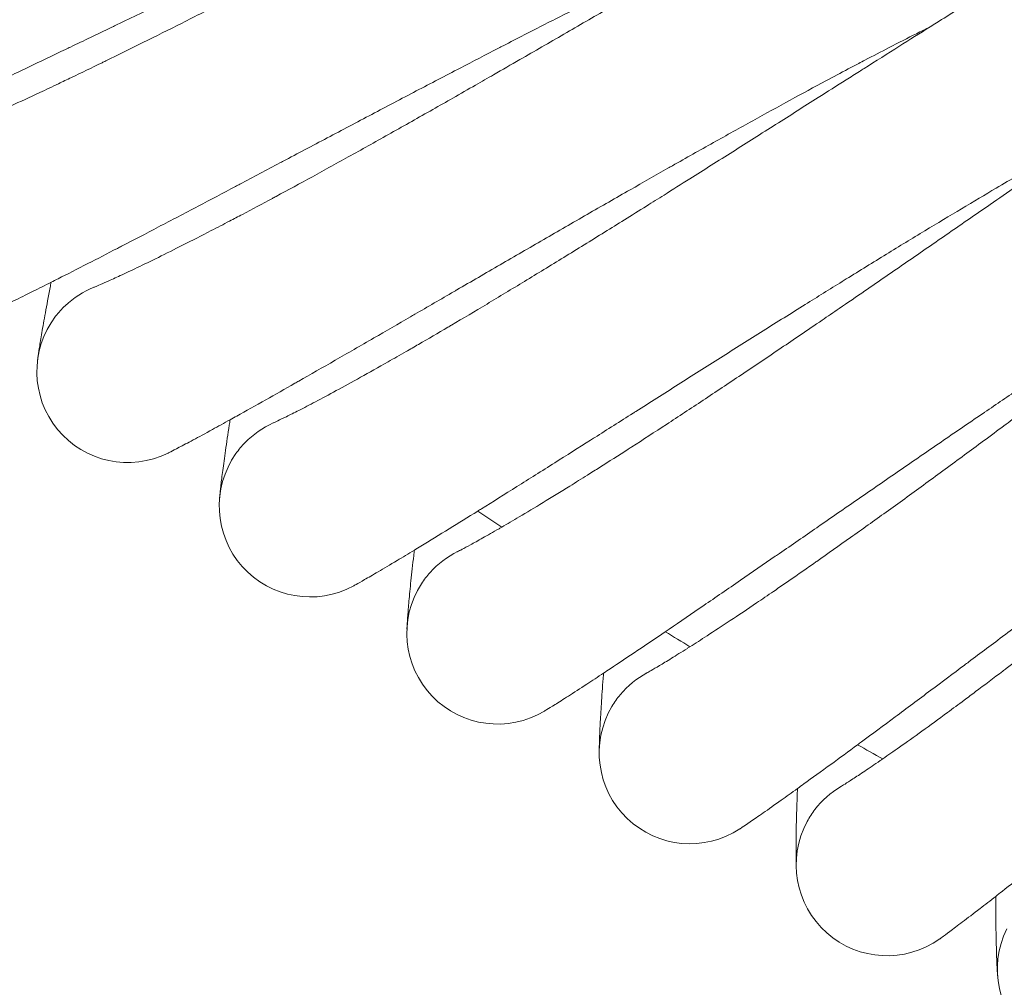
# Model space of a CAD drawing. Units: millimetres. Extents: x 420 to 578302, y -2250 to 596964.
# Drawn here: x 3687 to 3774, y 5329 to 5414 of the extents above; entities that cross this region are included whole.
import ezdxf

# ---------------------------------------------------------------- set-up
doc = ezdxf.new("R2010")
doc.units = ezdxf.units.MM
doc.layers.get('0').update_dxf_attribs({"color": 1, "lineweight": 0})
doc.layers.get('Defpoints').update_dxf_attribs({"lineweight": 0})
doc.layers.add('Контур', color=7, linetype='Continuous', lineweight=15)
doc.layers.add('Подписи', color=7, linetype='Continuous', lineweight=15)
doc.styles.add('GOST-2.304_Type-B_italic', font='GOST Common Italic.ttf')
doc.dimstyles.new('Мой размер', dxfattribs={"dimtxt": 150, "dimasz": 150, "dimexe": 0, "dimexo": 0.625, "dimgap": 50, "dimtad": 1, "dimtxsty": 'GOST-2.304_Type-B_italic', "dimblk": 'OBLIQUE', "dimcen": 2.5, "dimclrt": 256, "dimadec": 0, "dimazin": 0, "dimtfac": 1, "dimtmove": 0, "dimatfit": 3, "dimfxl": 1, "dimlwd": -1, "dimlwe": -1, "dimarcsym": 0})

# ---------------------------------------------------------------- blocks, each defined once
blk = doc.blocks.new('_Oblique')
at = {"color": 0, "linetype": 'ByBlock', "lineweight": -2}
blk.add_line((-0.5, -0.5), (0.5, 0.5), dxfattribs=at)
blk = doc.blocks.new('*D26')
at = {"layer": 'Defpoints', "color": 0, "ltscale": 600, "transparency": 16777216}
for p in [(4008.986, 5787.434), (890.968, 3987.999), (891.125, 3987.728)]:
    blk.add_point(p, dxfattribs=at)
at = {"layer": 'Подписи', "color": 0, "ltscale": 600, "transparency": 16777216}
for p, q in [((4008.83, 5787.705), (890.968, 3987.999)), ((4008.673, 5787.975), (4008.83, 5787.705)), ((890.812, 3988.269), (890.968, 3987.999))]:
    blk.add_line(p, q, dxfattribs=at)
at = {"layer": 'Подписи', "color": 0, "ltscale": 600, "transparency": 16777216, "xscale": 150, "yscale": 150, "zscale": 150}
for p, rotation in [((4008.83, 5787.705), 29.99459743361411), ((890.968, 3987.999), 209.9945974336141)]:
    blk.add_blockref('_Oblique', p, dxfattribs=dict(at, rotation=rotation))
at = {"layer": 'Подписи', "ltscale": 600, "transparency": 16777216, "insert": (2387.409, 4996.111), "char_height": 150, "attachment_point": 5, "rotation": 29.9946, "style": 'GOST-2.304_Type-B_italic'}
blk.add_mtext('3600', dxfattribs=at)

msp = doc.modelspace()

# ---------------------------------------------------------------- linework, layer by layer
at = {"layer": 'Контур'}
for p, q in [((3693.879, 5390.538), (3693.895, 5390.544)), ((3709.651, 5378.585), (3709.666, 5378.592)), ((3725.879, 5367.26), (3725.894, 5367.268)), ((3742.539, 5356.581), (3742.555, 5356.59)), ((3759.606, 5346.564), (3759.622, 5346.574))]:
    msp.add_line(p, q, dxfattribs=at)
for centre, radius, start, end in [((3696.853, 5383.111), 8, 111.69914, 133.49957), ((3696.853, 5383.111), 8, 133.49957, 142.49957), ((3696.853, 5383.111), 8, 142.49957, 296.4564), ((3712.914, 5371.281), 8, 113.93137, 135.74957), ((3712.914, 5371.281), 8, 135.74957, 144.74957), ((3712.914, 5371.281), 8, 144.74957, 298.70641), ((4006.107, 5786.132), 500, 236.1601, 236.45121), ((3729.427, 5360.09), 8, 116.18204, 137.99957), ((3729.427, 5360.09), 8, 137.99957, 146.99957), ((3729.427, 5360.09), 8, 146.99957, 300.95599), ((4006.107, 5786.132), 500, 238.4101, 238.70121), ((3746.366, 5349.556), 8, 118.32267, 140.24957), ((3746.366, 5349.556), 8, 140.24957, 149.24957), ((3746.366, 5349.556), 8, 149.24957, 303.20558), ((4006.107, 5786.132), 500, 240.6601, 240.95121), ((3763.707, 5339.695), 8, 120.70098, 142.49957), ((3763.707, 5339.695), 8, 142.49957, 151.49957), ((3763.707, 5339.695), 8, 151.49957, 305.45518), ((3781.42, 5330.523), 8, 153.74957, 307.7048)]:
    msp.add_arc(centre, radius, start, end, dxfattribs=at)
for points, knots in [([(3738.993, 5433.329), (3738.598, 5433.171), (3738.192, 5433.007), (3736.986, 5432.515), (3736.152, 5432.17), (3734.558, 5431.502), (3733.794, 5431.177), (3732.87, 5430.785), (3732.685, 5430.705), (3732.179, 5430.487), (3731.854, 5430.348), (3730.849, 5429.912), (3730.18, 5429.621), (3728.441, 5428.858), (3727.358, 5428.378), (3725.129, 5427.382), (3723.983, 5426.865), (3721.634, 5425.797), (3720.431, 5425.246), (3717.973, 5424.112), (3716.718, 5423.53), (3715.309, 5422.872), (3715.162, 5422.804), (3713.874, 5422.2), (3712.739, 5421.669), (3711.581, 5421.123), (3711.57, 5421.118), (3710.254, 5420.494), (3708.951, 5419.88), (3706.309, 5418.625), (3704.977, 5417.99), (3702.311, 5416.717), (3700.977, 5416.078), (3698.318, 5414.803), (3696.992, 5414.167), (3695.587, 5413.493), (3695.483, 5413.443), (3694.191, 5412.823), (3692.981, 5412.242), (3691.671, 5411.615), (3691.528, 5411.546), (3690.278, 5410.948), (3689.146, 5410.405), (3686.837, 5409.303), (3685.648, 5408.737), (3683.348, 5407.646), (3682.238, 5407.121), (3681.047, 5406.562), (3680.911, 5406.498), (3679.901, 5406.026), (3678.982, 5405.595), (3677.197, 5404.766), (3676.307, 5404.356), (3675.268, 5403.881), (3675.045, 5403.779), (3674.3, 5403.441), (3673.743, 5403.188), (3672.583, 5402.668), (3671.991, 5402.406), (3670.97, 5401.958), (3670.541, 5401.772), (3669.853, 5401.478), (3669.593, 5401.369), (3669.284, 5401.241), (3669.203, 5401.208), (3669.176, 5401.198)], [6.04457, 6.04457, 6.04457, 6.04457, 6.62581, 6.62581, 7.711136, 7.711136, 8.599542, 8.599542, 8.806398, 8.806398, 9.176195, 9.176195, 9.910015, 9.910015, 11.024297, 11.024297, 12.151297, 12.151297, 13.290525, 13.290525, 14.443371, 14.443371, 14.577725, 14.577725, 15.610782, 15.610782, 15.62102, 15.62102, 16.792345, 16.792345, 17.987879, 17.987879, 19.198508, 19.198508, 20.422079, 20.422079, 20.518719, 20.518719, 21.659025, 21.659025, 21.797268, 21.797268, 22.90844, 22.90844, 24.168028, 24.168028, 25.438907, 25.438907, 25.596886, 25.596886, 26.718652, 26.718652, 27.998518, 27.998518, 28.338209, 28.338209, 29.268789, 29.268789, 30.527248, 30.527248, 31.775801, 31.775801, 33.014335, 33.014335, 34, 34, 34, 34]), ([(3767.255, 5430.99), (3767.255, 5430.99), (3767.255, 5430.99), (3767.255, 5430.99), (3767.255, 5430.99), (3767.254, 5430.99), (3767.254, 5430.99), (3767.254, 5430.99), (3767.253, 5430.989), (3767.252, 5430.989), (3767.251, 5430.989), (3767.249, 5430.987), (3767.247, 5430.986), (3767.241, 5430.983), (3767.236, 5430.981), (3767.22, 5430.973), (3767.207, 5430.966), (3767.174, 5430.95), (3767.154, 5430.94), (3767.116, 5430.92), (3767.099, 5430.912), (3767.063, 5430.893), (3767.043, 5430.883), (3766.981, 5430.852), (3766.935, 5430.828), (3766.782, 5430.75), (3766.662, 5430.688), (3766.247, 5430.472), (3765.898, 5430.289), (3765.105, 5429.867), (3764.632, 5429.611), (3764.116, 5429.333), (3764.021, 5429.281), (3763.789, 5429.155), (3763.649, 5429.08), (3762.986, 5428.716), (3762.497, 5428.448), (3761.205, 5427.734), (3760.401, 5427.286), (3758.729, 5426.348), (3757.823, 5425.834), (3756.894, 5425.309), (3756.82, 5425.267), (3756.331, 5424.99), (3755.906, 5424.748), (3754.865, 5424.154), (3754.255, 5423.806), (3753.435, 5423.336), (3753.248, 5423.229), (3752.123, 5422.582), (3751.211, 5422.058), (3749.229, 5420.915), (3748.156, 5420.293), (3746.964, 5419.604), (3746.818, 5419.519), (3746.278, 5419.206), (3745.88, 5418.976), (3744.64, 5418.257), (3743.805, 5417.773), (3741.701, 5416.551), (3740.423, 5415.809), (3737.852, 5414.317), (3736.56, 5413.568), (3733.973, 5412.071), (3732.678, 5411.323), (3730.608, 5410.13), (3729.837, 5409.687), (3728.54, 5408.942), (3728.013, 5408.64), (3727.487, 5408.338)], [0, 0, 0, 0, 0.003037, 0.003037, 0.007144, 0.007144, 0.015181, 0.015181, 0.031253, 0.031253, 0.06322, 0.06322, 0.126975, 0.126975, 0.254485, 0.254485, 0.509505, 0.509505, 0.782327, 0.782327, 0.967522, 0.967522, 1.151627, 1.151627, 1.515479, 1.515479, 2.225753, 2.225753, 3.623061, 3.623061, 4.867174, 4.867174, 5.088098, 5.088098, 5.445074, 5.445074, 6.562472, 6.562472, 8.050152, 8.050152, 9.442109, 9.442109, 9.550072, 9.550072, 10.185901, 10.185901, 11.056897, 11.056897, 11.320376, 11.320376, 12.5536, 12.5536, 13.86368, 13.86368, 14.037825, 14.037825, 14.519345, 14.519345, 15.509503, 15.509503, 16.967267, 16.967267, 18.408868, 18.408868, 19.8356, 19.8356, 20.680083, 20.680083, 21.259315, 21.259315, 21.259315, 21.259315]), ([(3753.05, 5423.115), (3752.658, 5422.939), (3752.255, 5422.758), (3751.065, 5422.217), (3750.245, 5421.839), (3748.681, 5421.111), (3747.936, 5420.757), (3747.027, 5420.329), (3746.841, 5420.24), (3746.344, 5420.003), (3746.029, 5419.853), (3745.042, 5419.377), (3744.38, 5419.059), (3742.667, 5418.225), (3741.603, 5417.703), (3739.415, 5416.619), (3738.289, 5416.058), (3735.984, 5414.898), (3734.803, 5414.3), (3732.391, 5413.071), (3731.16, 5412.439), (3729.783, 5411.729), (3729.645, 5411.659), (3728.382, 5411.004), (3727.262, 5410.426), (3726.127, 5409.835), (3726.122, 5409.832), (3724.831, 5409.158), (3723.547, 5408.49), (3720.95, 5407.129), (3719.644, 5406.442), (3717.03, 5405.065), (3715.722, 5404.374), (3713.115, 5402.996), (3711.816, 5402.308), (3710.444, 5401.583), (3710.348, 5401.532), (3709.081, 5400.862), (3707.889, 5400.231), (3706.606, 5399.552), (3706.47, 5399.481), (3705.245, 5398.835), (3704.13, 5398.245), (3701.861, 5397.05), (3700.695, 5396.438), (3698.44, 5395.258), (3697.352, 5394.691), (3696.19, 5394.088), (3696.061, 5394.021), (3695.071, 5393.51), (3694.165, 5393.04), (3692.41, 5392.14), (3691.538, 5391.696), (3690.522, 5391.183), (3690.308, 5391.075), (3689.578, 5390.708), (3689.027, 5390.432), (3687.887, 5389.866), (3687.306, 5389.58), (3686.305, 5389.094), (3685.884, 5388.892), (3685.21, 5388.572), (3684.955, 5388.453), (3684.653, 5388.314), (3684.575, 5388.278), (3684.549, 5388.267)], [6.045567, 6.045567, 6.045567, 6.045567, 6.6319, 6.6319, 7.717224, 7.717224, 8.600448, 8.600448, 8.812466, 8.812466, 9.17708, 9.17708, 9.9161, 9.9161, 11.030392, 11.030392, 12.157415, 12.157415, 13.296669, 13.296669, 14.449536, 14.449536, 14.578421, 14.578421, 15.616974, 15.616974, 15.62168, 15.62168, 16.798569, 16.798569, 17.994116, 17.994116, 19.204769, 19.204769, 20.42837, 20.42837, 20.519214, 20.519214, 21.665324, 21.665324, 21.797714, 21.797714, 22.914755, 22.914755, 24.174341, 24.174341, 25.445219, 25.445219, 25.597215, 25.597215, 26.724973, 26.724973, 28.004747, 28.004747, 28.338433, 28.338433, 29.274923, 29.274923, 30.533286, 30.533286, 31.78174, 31.78174, 33.020187, 33.020187, 34, 34, 34, 34]), ([(3781.382, 5421.887), (3781.382, 5421.887), (3781.382, 5421.887), (3781.382, 5421.887), (3781.382, 5421.887), (3781.381, 5421.887), (3781.381, 5421.886), (3781.381, 5421.886), (3781.38, 5421.886), (3781.38, 5421.886), (3781.379, 5421.885), (3781.377, 5421.884), (3781.376, 5421.883), (3781.371, 5421.881), (3781.368, 5421.879), (3781.356, 5421.873), (3781.347, 5421.867), (3781.316, 5421.85), (3781.291, 5421.837), (3781.246, 5421.812), (3781.229, 5421.802), (3781.194, 5421.782), (3781.174, 5421.772), (3781.114, 5421.738), (3781.068, 5421.712), (3780.919, 5421.628), (3780.801, 5421.561), (3780.395, 5421.329), (3780.053, 5421.132), (3779.278, 5420.679), (3778.815, 5420.405), (3778.31, 5420.108), (3778.217, 5420.052), (3777.99, 5419.917), (3777.854, 5419.836), (3777.206, 5419.447), (3776.727, 5419.16), (3775.464, 5418.395), (3774.678, 5417.916), (3773.044, 5416.913), (3772.16, 5416.364), (3771.251, 5415.803), (3771.179, 5415.758), (3770.701, 5415.462), (3770.287, 5415.204), (3769.27, 5414.569), (3768.673, 5414.197), (3767.872, 5413.695), (3767.69, 5413.581), (3766.591, 5412.89), (3765.7, 5412.331), (3763.765, 5411.111), (3762.717, 5410.448), (3761.554, 5409.713), (3761.411, 5409.622), (3760.883, 5409.288), (3760.495, 5409.043), (3759.284, 5408.275), (3758.469, 5407.758), (3756.413, 5406.455), (3755.165, 5405.663), (3752.655, 5404.072), (3751.394, 5403.273), (3748.867, 5401.675), (3747.602, 5400.876), (3745.582, 5399.604), (3744.829, 5399.13), (3743.562, 5398.335), (3743.048, 5398.013), (3742.534, 5397.691)], [0, 0, 0, 0, 0.003026, 0.003026, 0.006428, 0.006428, 0.013156, 0.013156, 0.026612, 0.026612, 0.053449, 0.053449, 0.107048, 0.107048, 0.214245, 0.214245, 0.42864, 0.42864, 0.801872, 0.801872, 0.991719, 0.991719, 1.180448, 1.180448, 1.553441, 1.553441, 2.281558, 2.281558, 3.713967, 3.713967, 4.98877, 4.98877, 5.215607, 5.215607, 5.581107, 5.581107, 6.726817, 6.726817, 8.251665, 8.251665, 9.677998, 9.677998, 9.789061, 9.789061, 10.440372, 10.440372, 11.333528, 11.333528, 11.603188, 11.603188, 12.86762, 12.86762, 14.210031, 14.210031, 14.388922, 14.388922, 14.882077, 14.882077, 15.897362, 15.897362, 17.391541, 17.391541, 18.869153, 18.869153, 20.331524, 20.331524, 21.196728, 21.196728, 21.790433, 21.790433, 21.790433, 21.790433]), ([(3712.87, 5419.568), (3712.187, 5419.213), (3711.506, 5418.858), (3710.22, 5418.191), (3709.615, 5417.877), (3707.748, 5416.913), (3706.492, 5416.267), (3704.03, 5415.008), (3702.824, 5414.395), (3700.468, 5413.207), (3699.318, 5412.631), (3697.078, 5411.518), (3695.989, 5410.982), (3694.819, 5410.411), (3694.703, 5410.354), (3693.692, 5409.865), (3692.77, 5409.417), (3691.513, 5408.815), (3691.129, 5408.632), (3690.199, 5408.191), (3689.645, 5407.93), (3688.225, 5407.265), (3687.382, 5406.876), (3685.797, 5406.152), (3685.053, 5405.818), (3683.776, 5405.251), (3683.26, 5405.028), (3682.63, 5404.752), (3682.553, 5404.719), (3681.909, 5404.442), (3681.399, 5404.227), (3680.509, 5403.857), (3680.126, 5403.701), (3679.485, 5403.444), (3679.227, 5403.343), (3678.84, 5403.194), (3678.708, 5403.145), (3678.611, 5403.109), (3678.599, 5403.105), (3678.582, 5403.098), (3678.584, 5403.099), (3678.588, 5403.101)], [0, 0, 0, 0, 0.753921, 0.753921, 1.427693, 1.427693, 2.838039, 2.838039, 4.230439, 4.230439, 5.606158, 5.606158, 6.966673, 6.966673, 7.113304, 7.113304, 8.311295, 8.311295, 8.844088, 8.844088, 9.642815, 9.642815, 10.963501, 10.963501, 12.271929, 12.271929, 13.378038, 13.378038, 13.560858, 13.560858, 14.818407, 14.818407, 16.048253, 16.048253, 17.253482, 17.253482, 18.432886, 18.432886, 18.941339, 18.941339, 19.198264, 19.198264, 19.198264, 19.198264]), ([(3767.497, 5413.46), (3767.108, 5413.267), (3766.71, 5413.068), (3765.537, 5412.478), (3764.732, 5412.069), (3763.202, 5411.281), (3762.475, 5410.901), (3761.584, 5410.437), (3761.397, 5410.339), (3760.909, 5410.082), (3760.605, 5409.922), (3759.636, 5409.408), (3758.983, 5409.061), (3757.299, 5408.158), (3756.256, 5407.594), (3754.111, 5406.425), (3753.008, 5405.819), (3750.749, 5404.57), (3749.593, 5403.926), (3747.23, 5402.602), (3746.025, 5401.923), (3744.682, 5401.163), (3744.554, 5401.09), (3743.318, 5400.387), (3742.211, 5399.756), (3741.105, 5399.127), (3741.103, 5399.126), (3739.843, 5398.406), (3738.577, 5397.68), (3736.03, 5396.215), (3734.753, 5395.477), (3732.195, 5393.998), (3730.915, 5393.257), (3728.364, 5391.777), (3727.093, 5391.039), (3725.757, 5390.264), (3725.67, 5390.213), (3724.43, 5389.494), (3723.257, 5388.813), (3722.001, 5388.085), (3721.875, 5388.012), (3720.677, 5387.318), (3719.579, 5386.682), (3717.353, 5385.396), (3716.213, 5384.739), (3714.007, 5383.471), (3712.942, 5382.862), (3711.81, 5382.217), (3711.69, 5382.148), (3710.721, 5381.599), (3709.828, 5381.091), (3708.107, 5380.121), (3707.253, 5379.643), (3706.264, 5379.093), (3706.058, 5378.979), (3705.343, 5378.585), (3704.799, 5378.285), (3703.681, 5377.673), (3703.112, 5377.366), (3702.133, 5376.841), (3701.721, 5376.623), (3701.061, 5376.278), (3700.812, 5376.15), (3700.518, 5376), (3700.442, 5375.962), (3700.417, 5375.949)], [6.046621, 6.046621, 6.046621, 6.046621, 6.638341, 6.638341, 7.723664, 7.723664, 8.601406, 8.601406, 8.818885, 8.818885, 9.178016, 9.178016, 9.922537, 9.922537, 11.036839, 11.036839, 12.163886, 12.163886, 13.303169, 13.303169, 14.456058, 14.456058, 14.579157, 14.579157, 15.622377, 15.622377, 15.623524, 15.623524, 16.805153, 16.805153, 18.000714, 18.000714, 19.211391, 19.211391, 20.435024, 20.435024, 20.519738, 20.519738, 21.671987, 21.671987, 21.798186, 21.798186, 22.921434, 22.921434, 24.181019, 24.181019, 25.451896, 25.451896, 25.597562, 25.597562, 26.731658, 26.731658, 28.011335, 28.011335, 28.33867, 28.33867, 29.281411, 29.281411, 30.539673, 30.539673, 31.788022, 31.788022, 33.026376, 33.026376, 34, 34, 34, 34]), ([(3795.856, 5413.345), (3795.854, 5413.345), (3795.855, 5413.345), (3795.855, 5413.345), (3795.855, 5413.345), (3795.855, 5413.345), (3795.855, 5413.345), (3795.855, 5413.345), (3795.855, 5413.345), (3795.854, 5413.345), (3795.854, 5413.344), (3795.854, 5413.344), (3795.853, 5413.344), (3795.852, 5413.343), (3795.851, 5413.343), (3795.849, 5413.341), (3795.847, 5413.34), (3795.84, 5413.336), (3795.836, 5413.333), (3795.818, 5413.323), (3795.804, 5413.314), (3795.782, 5413.3), (3795.776, 5413.297), (3795.762, 5413.289), (3795.754, 5413.284), (3795.743, 5413.277), (3795.741, 5413.276), (3795.736, 5413.273), (3795.734, 5413.272), (3795.73, 5413.269), (3795.728, 5413.268), (3795.721, 5413.264), (3795.717, 5413.261), (3795.705, 5413.254), (3795.696, 5413.249), (3795.67, 5413.232), (3795.651, 5413.221), (3795.593, 5413.185), (3795.55, 5413.159), (3795.407, 5413.071), (3795.294, 5413), (3794.904, 5412.757), (3794.575, 5412.55), (3793.819, 5412.068), (3793.355, 5411.768), (3792.866, 5411.453), (3792.787, 5411.402), (3792.566, 5411.258), (3792.422, 5411.165), (3791.792, 5410.752), (3791.336, 5410.454), (3790.123, 5409.653), (3789.359, 5409.145), (3787.754, 5408.071), (3786.872, 5407.475), (3785.989, 5406.88), (3785.938, 5406.845), (3785.473, 5406.531), (3785.05, 5406.244), (3784.06, 5405.572), (3783.498, 5405.189), (3782.719, 5404.657), (3782.521, 5404.522), (3781.451, 5403.79), (3780.603, 5403.21), (3778.72, 5401.916), (3777.676, 5401.197), (3776.542, 5400.417), (3776.426, 5400.337), (3775.912, 5399.983), (3775.512, 5399.706), (3774.333, 5398.893), (3773.561, 5398.36), (3771.583, 5396.994), (3770.367, 5396.154), (3767.922, 5394.465), (3766.693, 5393.618), (3764.232, 5391.922), (3762.999, 5391.074), (3761.006, 5389.706), (3760.248, 5389.188), (3758.99, 5388.327), (3758.488, 5387.984), (3757.987, 5387.643)], [0, 0, 0, 0, 0.003039, 0.003039, 0.00338, 0.00338, 0.006077, 0.006077, 0.010366, 0.010366, 0.018943, 0.018943, 0.036097, 0.036097, 0.070405, 0.070405, 0.139021, 0.139021, 0.276254, 0.276254, 0.550719, 0.550719, 0.638334, 0.638334, 0.7498, 0.7498, 0.777666, 0.777666, 0.805532, 0.805532, 0.830504, 0.830504, 0.878274, 0.878274, 0.972731, 0.972731, 1.1573, 1.1573, 1.509068, 1.509068, 2.212603, 2.212603, 3.596513, 3.596513, 4.869555, 4.869555, 5.062049, 5.062049, 5.447741, 5.447741, 6.536933, 6.536933, 8.025097, 8.025097, 9.446735, 9.446735, 9.525519, 9.525519, 10.190891, 10.190891, 11.033279, 11.033279, 11.325933, 11.325933, 12.530925, 12.530925, 13.870458, 13.870458, 14.01611, 14.01611, 14.526457, 14.526457, 15.488759, 15.488759, 16.947513, 16.947513, 18.390113, 18.390113, 19.817854, 19.817854, 20.690152, 20.690152, 21.269604, 21.269604, 21.269604, 21.269604]), ([(3727.487, 5408.338), (3726.819, 5407.956), (3726.152, 5407.575), (3724.894, 5406.858), (3724.301, 5406.521), (3722.474, 5405.484), (3721.244, 5404.789), (3718.833, 5403.435), (3717.652, 5402.775), (3715.344, 5401.495), (3714.218, 5400.874), (3712.023, 5399.675), (3710.956, 5399.096), (3709.81, 5398.48), (3709.696, 5398.418), (3708.705, 5397.89), (3707.801, 5397.406), (3706.569, 5396.755), (3706.192, 5396.557), (3705.28, 5396.08), (3704.737, 5395.797), (3703.344, 5395.077), (3702.517, 5394.655), (3700.961, 5393.87), (3700.232, 5393.506), (3698.883, 5392.843), (3698.262, 5392.543), (3697.144, 5392.009), (3696.643, 5391.773), (3695.768, 5391.369), (3695.392, 5391.198), (3694.761, 5390.916), (3694.507, 5390.805), (3694.126, 5390.641), (3693.997, 5390.587), (3693.901, 5390.547), (3693.889, 5390.542), (3693.872, 5390.535), (3693.875, 5390.536), (3693.879, 5390.538)], [0, 0, 0, 0, 0.735064, 0.735064, 1.392152, 1.392152, 2.76741, 2.76741, 4.125173, 4.125173, 5.466649, 5.466649, 6.793298, 6.793298, 6.936237, 6.936237, 8.10448, 8.10448, 8.623957, 8.623957, 9.40284, 9.40284, 10.690755, 10.690755, 11.96662, 11.96662, 13.223409, 13.223409, 14.449715, 14.449715, 15.648895, 15.648895, 16.824272, 16.824272, 17.974308, 17.974308, 18.46993, 18.46993, 18.740685, 18.740685, 18.740685, 18.740685]), ([(3810.653, 5405.378), (3810.653, 5405.378), (3810.653, 5405.378), (3810.653, 5405.378), (3810.653, 5405.378), (3810.652, 5405.378), (3810.652, 5405.378), (3810.652, 5405.377), (3810.652, 5405.377), (3810.651, 5405.377), (3810.65, 5405.376), (3810.648, 5405.375), (3810.647, 5405.374), (3810.643, 5405.371), (3810.64, 5405.369), (3810.629, 5405.362), (3810.62, 5405.356), (3810.591, 5405.337), (3810.567, 5405.321), (3810.509, 5405.283), (3810.475, 5405.26), (3810.398, 5405.209), (3810.355, 5405.18), (3810.213, 5405.084), (3810.101, 5405.009), (3809.717, 5404.747), (3809.393, 5404.525), (3808.655, 5404.013), (3808.212, 5403.701), (3807.733, 5403.365), (3807.648, 5403.305), (3807.432, 5403.152), (3807.3, 5403.059), (3806.685, 5402.62), (3806.233, 5402.299), (3805.039, 5401.441), (3804.294, 5400.902), (3802.74, 5399.772), (3801.897, 5399.152), (3801.036, 5398.522), (3800.972, 5398.475), (3800.519, 5398.142), (3800.121, 5397.849), (3799.158, 5397.137), (3798.598, 5396.722), (3797.839, 5396.16), (3797.66, 5396.028), (3796.62, 5395.253), (3795.781, 5394.63), (3793.948, 5393.262), (3792.949, 5392.514), (3791.847, 5391.69), (3791.718, 5391.593), (3791.218, 5391.219), (3790.845, 5390.939), (3789.698, 5390.079), (3788.931, 5389.504), (3786.991, 5388.049), (3785.809, 5387.161), (3783.431, 5385.378), (3782.237, 5384.483), (3779.844, 5382.692), (3778.645, 5381.796), (3776.724, 5380.364), (3776.004, 5379.828), (3774.798, 5378.932), (3774.31, 5378.57), (3773.823, 5378.209)], [0, 0, 0, 0, 0.003019, 0.003019, 0.006448, 0.006448, 0.013238, 0.013238, 0.026749, 0.026749, 0.053702, 0.053702, 0.107541, 0.107541, 0.215218, 0.215218, 0.430572, 0.430572, 0.822235, 0.822235, 1.20928, 1.20928, 1.590644, 1.590644, 2.335192, 2.335192, 3.800052, 3.800052, 5.115449, 5.115449, 5.339785, 5.339785, 5.72284, 5.72284, 6.889337, 6.889337, 8.452953, 8.452953, 9.923816, 9.923816, 10.0293, 10.0293, 10.705559, 10.705559, 11.613035, 11.613035, 11.897941, 11.897941, 13.186153, 13.186153, 14.570961, 14.570961, 14.746109, 14.746109, 15.260103, 15.260103, 16.292976, 16.292976, 17.825143, 17.825143, 19.34044, 19.34044, 20.840042, 20.840042, 21.735054, 21.735054, 22.343704, 22.343704, 22.343704, 22.343704]), ([(3782.312, 5404.379), (3781.931, 5404.171), (3781.541, 5403.957), (3780.391, 5403.321), (3779.603, 5402.881), (3778.105, 5402.034), (3777.394, 5401.626), (3776.522, 5401.127), (3776.339, 5401.021), (3775.861, 5400.745), (3775.564, 5400.574), (3774.616, 5400.022), (3773.977, 5399.65), (3772.329, 5398.681), (3771.31, 5398.077), (3769.212, 5396.824), (3768.134, 5396.176), (3765.926, 5394.838), (3764.795, 5394.149), (3762.486, 5392.734), (3761.309, 5392.008), (3759.997, 5391.196), (3759.872, 5391.118), (3758.665, 5390.367), (3757.583, 5389.694), (3756.502, 5389.021), (3756.501, 5389.02), (3755.27, 5388.251), (3754.033, 5387.476), (3751.546, 5385.912), (3750.298, 5385.125), (3747.8, 5383.546), (3746.551, 5382.755), (3744.06, 5381.177), (3742.818, 5380.39), (3741.515, 5379.563), (3741.429, 5379.509), (3740.219, 5378.741), (3739.073, 5378.015), (3737.847, 5377.238), (3737.724, 5377.16), (3736.554, 5376.42), (3735.482, 5375.74), (3733.308, 5374.368), (3732.195, 5373.667), (3730.04, 5372.314), (3729, 5371.663), (3727.895, 5370.974), (3727.777, 5370.901), (3726.83, 5370.314), (3725.958, 5369.772), (3724.276, 5368.735), (3723.442, 5368.224), (3722.475, 5367.635), (3722.274, 5367.513), (3721.575, 5367.091), (3721.043, 5366.77), (3719.95, 5366.115), (3719.393, 5365.785), (3718.435, 5365.222), (3718.032, 5364.988), (3717.387, 5364.618), (3717.143, 5364.48), (3716.856, 5364.319), (3716.781, 5364.277), (3716.756, 5364.264)], [6.046657, 6.046657, 6.046657, 6.046657, 6.638556, 6.638556, 7.72388, 7.72388, 8.601439, 8.601439, 8.8191, 8.8191, 9.178047, 9.178047, 9.922752, 9.922752, 11.037054, 11.037054, 12.164103, 12.164103, 13.303387, 13.303387, 14.456277, 14.456277, 14.579182, 14.579182, 15.6224, 15.6224, 15.623743, 15.623743, 16.805373, 16.805373, 18.000935, 18.000935, 19.211613, 19.211613, 20.435247, 20.435247, 20.519755, 20.519755, 21.67221, 21.67221, 21.798202, 21.798202, 22.921658, 22.921658, 24.181242, 24.181242, 25.45212, 25.45212, 25.597574, 25.597574, 26.731882, 26.731882, 28.011555, 28.011555, 28.338678, 28.338678, 29.281628, 29.281628, 30.539887, 30.539887, 31.788232, 31.788232, 33.026583, 33.026583, 34, 34, 34, 34]), ([(3742.534, 5397.691), (3741.881, 5397.283), (3741.23, 5396.876), (3740.001, 5396.11), (3739.422, 5395.75), (3737.637, 5394.642), (3736.435, 5393.899), (3734.079, 5392.451), (3732.924, 5391.746), (3730.669, 5390.377), (3729.568, 5389.712), (3727.422, 5388.427), (3726.378, 5387.807), (3725.257, 5387.146), (3725.146, 5387.08), (3724.177, 5386.513), (3723.293, 5385.994), (3722.087, 5385.296), (3721.718, 5385.083), (3720.825, 5384.571), (3720.294, 5384.266), (3718.93, 5383.492), (3718.12, 5383.038), (3716.597, 5382.192), (3715.882, 5381.8), (3714.56, 5381.085), (3713.952, 5380.76), (3712.855, 5380.183), (3712.364, 5379.928), (3711.506, 5379.489), (3711.136, 5379.303), (3710.517, 5378.997), (3710.267, 5378.876), (3709.893, 5378.697), (3709.766, 5378.638), (3709.672, 5378.595), (3709.66, 5378.589), (3709.644, 5378.582), (3709.647, 5378.583), (3709.651, 5378.585)], [0, 0, 0, 0, 0.753425, 0.753425, 1.426931, 1.426931, 2.836547, 2.836547, 4.228231, 4.228231, 5.60322, 5.60322, 6.963012, 6.963012, 7.10952, 7.10952, 8.306952, 8.306952, 8.839405, 8.839405, 9.637747, 9.637747, 10.957841, 10.957841, 12.26558, 12.26558, 13.553765, 13.553765, 14.810709, 14.810709, 16.039845, 16.039845, 17.244592, 17.244592, 18.423358, 18.423358, 18.931355, 18.931355, 19.209567, 19.209567, 19.209567, 19.209567]), ([(3797.472, 5395.887), (3797.103, 5395.667), (3796.725, 5395.439), (3795.606, 5394.762), (3794.836, 5394.291), (3793.369, 5393.384), (3792.67, 5392.945), (3791.819, 5392.413), (3791.644, 5392.303), (3791.178, 5392.009), (3790.883, 5391.823), (3789.958, 5391.234), (3789.339, 5390.84), (3787.735, 5389.811), (3786.74, 5389.168), (3784.694, 5387.834), (3783.642, 5387.144), (3781.489, 5385.721), (3780.387, 5384.989), (3778.136, 5383.484), (3776.988, 5382.713), (3775.704, 5381.846), (3775.575, 5381.759), (3774.398, 5380.961), (3773.354, 5380.255), (3772.296, 5379.535), (3772.291, 5379.532), (3771.089, 5378.71), (3769.892, 5377.896), (3767.473, 5376.239), (3766.257, 5375.403), (3763.823, 5373.728), (3762.605, 5372.889), (3760.178, 5371.214), (3758.969, 5370.378), (3757.692, 5369.497), (3757.603, 5369.435), (3756.424, 5368.621), (3755.314, 5367.854), (3754.119, 5367.029), (3753.993, 5366.942), (3752.853, 5366.157), (3751.814, 5365.44), (3749.701, 5363.987), (3748.615, 5363.242), (3746.515, 5361.805), (3745.501, 5361.113), (3744.418, 5360.378), (3744.298, 5360.297), (3743.375, 5359.673), (3742.53, 5359.1), (3740.893, 5358), (3740.079, 5357.456), (3739.131, 5356.827), (3738.931, 5356.695), (3738.249, 5356.245), (3737.734, 5355.906), (3736.668, 5355.21), (3736.125, 5354.858), (3735.188, 5354.257), (3734.794, 5354.007), (3734.162, 5353.61), (3733.923, 5353.462), (3733.64, 5353.288), (3733.566, 5353.244), (3733.542, 5353.229)], [6.045606, 6.045606, 6.045606, 6.045606, 6.632138, 6.632138, 7.717463, 7.717463, 8.600483, 8.600483, 8.812704, 8.812704, 9.177115, 9.177115, 9.916338, 9.916338, 11.03063, 11.03063, 12.157654, 12.157654, 13.29691, 13.29691, 14.449778, 14.449778, 14.578448, 14.578448, 15.617216, 15.617216, 15.621706, 15.621706, 16.798813, 16.798813, 17.99436, 17.99436, 19.205013, 19.205013, 20.428616, 20.428616, 20.519233, 20.519233, 21.66557, 21.66557, 21.797732, 21.797732, 22.915002, 22.915002, 24.174588, 24.174588, 25.445466, 25.445466, 25.597228, 25.597228, 26.72522, 26.72522, 28.00499, 28.00499, 28.338442, 28.338442, 29.275163, 29.275163, 30.533522, 30.533522, 31.781972, 31.781972, 33.020416, 33.020416, 34, 34, 34, 34]), ([(3688.913, 5384.095), (3688.914, 5384.098), (3688.914, 5384.096), (3688.914, 5384.096), (3688.914, 5384.096), (3688.914, 5384.096), (3688.914, 5384.097), (3688.914, 5384.097), (3688.914, 5384.097), (3688.914, 5384.099), (3688.914, 5384.099), (3688.914, 5384.102), (3688.914, 5384.104), (3688.915, 5384.109), (3688.916, 5384.113), (3688.917, 5384.126), (3688.919, 5384.136), (3688.923, 5384.171), (3688.927, 5384.2), (3688.937, 5384.276), (3688.944, 5384.325), (3688.953, 5384.397), (3688.955, 5384.411), (3688.959, 5384.439), (3688.961, 5384.453), (3688.967, 5384.497), (3688.972, 5384.527), (3688.985, 5384.623), (3688.995, 5384.692), (3689.027, 5384.909), (3689.052, 5385.073), (3689.135, 5385.612), (3689.205, 5386.045), (3689.378, 5387.061), (3689.481, 5387.648), (3689.725, 5388.971), (3689.865, 5389.709), (3690.053, 5390.662), (3690.082, 5390.812), (3690.116, 5390.978)], [0, 0, 0, 0, 0.003081, 0.003081, 0.006163, 0.006163, 0.01194, 0.01194, 0.023494, 0.023494, 0.046603, 0.046603, 0.09282, 0.09282, 0.185254, 0.185254, 0.370123, 0.370123, 0.73986, 0.73986, 1.183058, 1.183058, 1.287286, 1.287286, 1.386323, 1.386323, 1.584396, 1.584396, 1.970959, 1.970959, 2.705751, 2.705751, 4.124216, 4.124216, 5.577079, 5.577079, 7.064708, 7.064708, 7.3533, 7.3533, 7.3533, 7.3533]), ([(3812.954, 5387.997), (3812.597, 5387.764), (3812.231, 5387.525), (3811.144, 5386.806), (3810.393, 5386.306), (3808.96, 5385.34), (3808.275, 5384.871), (3807.445, 5384.307), (3807.279, 5384.192), (3806.825, 5383.88), (3806.533, 5383.68), (3805.633, 5383.056), (3805.034, 5382.641), (3803.477, 5381.553), (3802.508, 5380.871), (3800.516, 5379.459), (3799.493, 5378.728), (3797.398, 5377.223), (3796.325, 5376.447), (3794.135, 5374.856), (3793.019, 5374.04), (3791.764, 5373.12), (3791.634, 5373.025), (3790.489, 5372.181), (3789.479, 5371.438), (3788.45, 5370.677), (3788.44, 5370.67), (3787.271, 5369.802), (3786.113, 5368.945), (3783.766, 5367.198), (3782.584, 5366.316), (3780.218, 5364.547), (3779.034, 5363.66), (3776.674, 5361.891), (3775.498, 5361.008), (3774.252, 5360.073), (3774.16, 5360.004), (3773.013, 5359.144), (3771.939, 5358.338), (3770.778, 5357.467), (3770.65, 5357.372), (3769.541, 5356.541), (3768.536, 5355.789), (3766.487, 5354.257), (3765.431, 5353.47), (3763.388, 5351.951), (3762.401, 5351.22), (3761.343, 5350.439), (3761.222, 5350.35), (3760.324, 5349.69), (3759.507, 5349.088), (3757.917, 5347.926), (3757.124, 5347.35), (3756.198, 5346.682), (3756, 5346.539), (3755.335, 5346.062), (3754.838, 5345.706), (3753.802, 5344.969), (3753.272, 5344.596), (3752.358, 5343.958), (3751.973, 5343.692), (3751.356, 5343.269), (3751.123, 5343.112), (3750.844, 5342.926), (3750.771, 5342.878), (3750.748, 5342.862)], [6.044607, 6.044607, 6.044607, 6.044607, 6.626035, 6.626035, 7.711361, 7.711361, 8.599575, 8.599575, 8.806622, 8.806622, 9.176228, 9.176228, 9.910239, 9.910239, 11.024522, 11.024522, 12.151523, 12.151523, 13.290752, 13.290752, 14.443598, 14.443598, 14.57775, 14.57775, 15.611011, 15.611011, 15.621045, 15.621045, 16.792575, 16.792575, 17.988109, 17.988109, 19.198739, 19.198739, 20.422311, 20.422311, 20.518737, 20.518737, 21.659257, 21.659257, 21.797284, 21.797284, 22.908673, 22.908673, 24.168261, 24.168261, 25.43914, 25.43914, 25.596898, 25.596898, 26.718886, 26.718886, 27.998748, 27.998748, 28.338217, 28.338217, 29.269016, 29.269016, 30.527471, 30.527471, 31.77602, 31.77602, 33.014552, 33.014552, 34, 34, 34, 34]), ([(3757.987, 5387.643), (3757.351, 5387.209), (3756.717, 5386.778), (3755.518, 5385.963), (3754.954, 5385.581), (3753.214, 5384.404), (3752.042, 5383.615), (3749.745, 5382.075), (3748.619, 5381.325), (3746.419, 5379.868), (3745.345, 5379.161), (3743.251, 5377.793), (3742.232, 5377.132), (3741.138, 5376.427), (3741.029, 5376.357), (3740.083, 5375.753), (3739.22, 5375.199), (3738.043, 5374.454), (3737.683, 5374.227), (3736.811, 5373.68), (3736.291, 5373.355), (3734.959, 5372.528), (3734.168, 5372.042), (3732.679, 5371.138), (3731.98, 5370.718), (3730.778, 5370.005), (3730.292, 5369.723), (3729.699, 5369.375), (3729.626, 5369.333), (3729.019, 5368.983), (3728.538, 5368.709), (3727.698, 5368.237), (3727.336, 5368.037), (3726.729, 5367.706), (3726.484, 5367.575), (3726.118, 5367.382), (3725.993, 5367.318), (3725.901, 5367.271), (3725.889, 5367.265), (3725.873, 5367.257), (3725.875, 5367.258), (3725.879, 5367.26)], [0, 0, 0, 0, 0.735515, 0.735515, 1.392844, 1.392844, 2.768765, 2.768765, 4.127178, 4.127178, 5.469316, 5.469316, 6.796622, 6.796622, 6.939672, 6.939672, 8.108424, 8.108424, 8.628209, 8.628209, 9.407441, 9.407441, 10.695893, 10.695893, 11.972384, 11.972384, 13.05149, 13.05149, 13.229849, 13.229849, 14.456703, 14.456703, 15.656528, 15.656528, 16.832343, 16.832343, 17.982958, 17.982958, 18.478994, 18.478994, 18.730396, 18.730396, 18.730396, 18.730396]), ([(3828.733, 5380.721), (3828.389, 5380.477), (3828.036, 5380.225), (3826.981, 5379.467), (3826.251, 5378.938), (3824.854, 5377.914), (3824.184, 5377.416), (3823.378, 5376.82), (3823.22, 5376.702), (3822.779, 5376.372), (3822.491, 5376.158), (3821.616, 5375.499), (3821.038, 5375.064), (3819.529, 5373.919), (3818.588, 5373.2), (3816.654, 5371.711), (3815.66, 5370.941), (3813.626, 5369.355), (3812.585, 5368.538), (3810.46, 5366.862), (3809.376, 5366.004), (3808.154, 5365.031), (3808.023, 5364.927), (3806.912, 5364.039), (3805.937, 5363.261), (3804.939, 5362.46), (3804.924, 5362.449), (3803.79, 5361.536), (3802.671, 5360.638), (3800.4, 5358.805), (3799.253, 5357.877), (3796.958, 5356.016), (3795.81, 5355.083), (3793.522, 5353.223), (3792.381, 5352.295), (3791.168, 5351.307), (3791.073, 5351.23), (3789.961, 5350.326), (3788.925, 5349.483), (3787.798, 5348.567), (3787.67, 5348.462), (3786.594, 5347.589), (3785.624, 5346.801), (3783.641, 5345.194), (3782.616, 5344.365), (3780.634, 5342.767), (3779.677, 5341.997), (3778.645, 5341.172), (3778.524, 5341.075), (3777.651, 5340.379), (3776.863, 5339.749), (3775.323, 5338.529), (3774.553, 5337.922), (3773.649, 5337.214), (3773.454, 5337.061), (3772.808, 5336.558), (3772.328, 5336.185), (3771.324, 5335.409), (3770.808, 5335.015), (3769.919, 5334.34), (3769.544, 5334.059), (3768.943, 5333.612), (3768.715, 5333.445), (3768.442, 5333.246), (3768.37, 5333.195), (3768.347, 5333.179)], [6.043665, 6.043665, 6.043665, 6.043665, 6.620282, 6.620282, 7.705608, 7.705608, 8.598719, 8.598719, 8.800889, 8.800889, 9.175392, 9.175392, 9.904491, 9.904491, 11.018765, 11.018765, 12.145743, 12.145743, 13.284947, 13.284947, 14.437774, 14.437774, 14.577093, 14.577093, 15.605161, 15.605161, 15.620421, 15.620421, 16.786696, 16.786696, 17.982217, 17.982217, 19.192825, 19.192825, 20.416368, 20.416368, 20.51827, 20.51827, 21.653307, 21.653307, 21.796863, 21.796863, 22.902708, 22.902708, 24.162297, 24.162297, 25.433176, 25.433176, 25.596588, 25.596588, 26.712915, 26.712915, 27.992864, 27.992864, 28.338005, 28.338005, 29.26322, 29.26322, 30.521766, 30.521766, 31.77041, 31.77041, 33.009024, 33.009024, 34, 34, 34, 34]), ([(3704.942, 5371.952), (3704.942, 5371.955), (3704.942, 5371.953), (3704.942, 5371.953), (3704.942, 5371.953), (3704.942, 5371.953), (3704.942, 5371.953), (3704.942, 5371.953), (3704.942, 5371.954), (3704.942, 5371.954), (3704.942, 5371.954), (3704.942, 5371.955), (3704.942, 5371.956), (3704.942, 5371.958), (3704.943, 5371.96), (3704.943, 5371.965), (3704.943, 5371.968), (3704.944, 5371.98), (3704.945, 5371.989), (3704.948, 5372.019), (3704.95, 5372.044), (3704.957, 5372.119), (3704.962, 5372.175), (3704.97, 5372.255), (3704.971, 5372.269), (3704.974, 5372.298), (3704.976, 5372.312), (3704.98, 5372.356), (3704.983, 5372.386), (3704.993, 5372.482), (3705, 5372.551), (3705.024, 5372.77), (3705.042, 5372.935), (3705.104, 5373.477), (3705.157, 5373.912), (3705.29, 5374.935), (3705.37, 5375.526), (3705.561, 5376.857), (3705.673, 5377.6), (3705.823, 5378.559), (3705.846, 5378.71), (3705.873, 5378.877)], [0, 0, 0, 0, 0.003081, 0.003081, 0.003272, 0.003272, 0.006163, 0.006163, 0.011428, 0.011428, 0.021958, 0.021958, 0.043018, 0.043018, 0.085138, 0.085138, 0.169379, 0.169379, 0.33786, 0.33786, 0.674822, 0.674822, 1.183022, 1.183022, 1.287271, 1.287271, 1.386329, 1.386329, 1.584444, 1.584444, 1.971089, 1.971089, 2.706035, 2.706035, 4.124799, 4.124799, 5.577658, 5.577658, 7.065285, 7.065285, 7.35318, 7.35318, 7.35318, 7.35318]), ([(3773.823, 5378.209), (3773.205, 5377.751), (3772.588, 5377.294), (3771.422, 5376.434), (3770.873, 5376.029), (3769.181, 5374.785), (3768.041, 5373.95), (3765.806, 5372.322), (3764.71, 5371.528), (3762.569, 5369.986), (3761.523, 5369.237), (3759.485, 5367.788), (3758.493, 5367.088), (3757.427, 5366.341), (3757.321, 5366.266), (3756.399, 5365.625), (3755.559, 5365.038), (3754.412, 5364.248), (3754.061, 5364.006), (3753.211, 5363.425), (3752.705, 5363.08), (3751.406, 5362.202), (3750.635, 5361.685), (3749.182, 5360.723), (3748.5, 5360.276), (3747.327, 5359.517), (3746.853, 5359.216), (3746.274, 5358.845), (3746.202, 5358.8), (3745.61, 5358.426), (3745.14, 5358.133), (3744.319, 5357.629), (3743.965, 5357.415), (3743.372, 5357.061), (3743.132, 5356.92), (3742.774, 5356.713), (3742.652, 5356.644), (3742.561, 5356.593), (3742.55, 5356.587), (3742.534, 5356.578), (3742.536, 5356.579), (3742.539, 5356.581)], [0, 0, 0, 0, 0.77276, 0.77276, 1.463203, 1.463203, 2.908609, 2.908609, 4.335616, 4.335616, 5.74555, 5.74555, 7.139901, 7.139901, 7.290222, 7.290222, 8.517938, 8.517938, 9.064033, 9.064033, 9.88259, 9.88259, 11.236024, 11.236024, 12.576991, 12.576991, 13.71068, 13.71068, 13.89803, 13.89803, 15.1868, 15.1868, 16.447285, 16.447285, 17.682349, 17.682349, 18.891098, 18.891098, 19.412351, 19.412351, 19.656296, 19.656296, 19.656296, 19.656296]), ([(3790.018, 5369.404), (3789.418, 5368.922), (3788.819, 5368.442), (3787.688, 5367.536), (3787.155, 5367.111), (3785.513, 5365.8), (3784.407, 5364.922), (3782.237, 5363.207), (3781.174, 5362.371), (3779.095, 5360.746), (3778.079, 5359.957), (3776.099, 5358.428), (3775.136, 5357.689), (3774.1, 5356.901), (3773.997, 5356.823), (3773.101, 5356.146), (3772.285, 5355.526), (3771.169, 5354.691), (3770.828, 5354.436), (3770.001, 5353.823), (3769.509, 5353.458), (3768.246, 5352.529), (3767.495, 5351.983), (3766.082, 5350.964), (3765.418, 5350.491), (3764.276, 5349.686), (3763.814, 5349.367), (3763.249, 5348.973), (3763.18, 5348.926), (3762.602, 5348.529), (3762.145, 5348.218), (3761.344, 5347.681), (3760.998, 5347.453), (3760.42, 5347.077), (3760.186, 5346.927), (3759.836, 5346.705), (3759.716, 5346.632), (3759.628, 5346.577), (3759.618, 5346.572), (3759.602, 5346.562), (3759.604, 5346.563), (3759.606, 5346.564)], [0, 0, 0, 0, 0.754794, 0.754794, 1.429025, 1.429025, 2.840649, 2.840649, 4.234302, 4.234302, 5.611299, 5.611299, 6.973078, 6.973078, 7.119931, 7.119931, 8.318899, 8.318899, 8.852286, 8.852286, 9.651688, 9.651688, 10.973415, 10.973415, 12.283055, 12.283055, 13.390326, 13.390326, 13.573288, 13.573288, 14.8319, 14.8319, 16.062991, 16.062991, 17.269074, 17.269074, 18.4496, 18.4496, 18.958813, 18.958813, 19.17849, 19.17849, 19.17849, 19.17849]), ([(3721.435, 5360.448), (3721.435, 5360.45), (3721.435, 5360.448), (3721.435, 5360.449), (3721.435, 5360.449), (3721.435, 5360.449), (3721.435, 5360.449), (3721.435, 5360.449), (3721.435, 5360.449), (3721.435, 5360.45), (3721.435, 5360.45), (3721.435, 5360.451), (3721.435, 5360.452), (3721.435, 5360.455), (3721.435, 5360.456), (3721.435, 5360.462), (3721.436, 5360.466), (3721.436, 5360.479), (3721.437, 5360.489), (3721.438, 5360.524), (3721.44, 5360.553), (3721.444, 5360.629), (3721.447, 5360.679), (3721.451, 5360.752), (3721.452, 5360.766), (3721.453, 5360.794), (3721.454, 5360.809), (3721.457, 5360.852), (3721.459, 5360.883), (3721.465, 5360.979), (3721.47, 5361.049), (3721.484, 5361.268), (3721.496, 5361.434), (3721.537, 5361.979), (3721.573, 5362.416), (3721.665, 5363.444), (3721.722, 5364.037), (3721.861, 5365.375), (3721.943, 5366.122), (3722.056, 5367.086), (3722.073, 5367.237), (3722.094, 5367.404)], [0, 0, 0, 0, 0.003081, 0.003081, 0.006163, 0.006163, 0.006319, 0.006319, 0.01192, 0.01192, 0.023436, 0.023436, 0.046466, 0.046466, 0.092527, 0.092527, 0.18465, 0.18465, 0.368894, 0.368894, 0.737384, 0.737384, 1.18302, 1.18302, 1.287313, 1.287313, 1.386412, 1.386412, 1.58461, 1.58461, 1.971416, 1.971416, 2.706668, 2.706668, 4.126022, 4.126022, 5.578871, 5.578871, 7.066489, 7.066489, 7.353004, 7.353004, 7.353004, 7.353004]), ([(3738.366, 5349.6), (3738.366, 5349.601), (3738.366, 5349.601), (3738.366, 5349.601), (3738.366, 5349.601), (3738.366, 5349.601), (3738.366, 5349.601), (3738.366, 5349.601), (3738.366, 5349.602), (3738.366, 5349.602), (3738.366, 5349.603), (3738.366, 5349.604), (3738.366, 5349.605), (3738.367, 5349.607), (3738.367, 5349.609), (3738.367, 5349.615), (3738.367, 5349.62), (3738.367, 5349.634), (3738.367, 5349.645), (3738.367, 5349.684), (3738.368, 5349.717), (3738.368, 5349.768), (3738.369, 5349.781), (3738.369, 5349.818), (3738.37, 5349.843), (3738.37, 5349.877), (3738.37, 5349.883), (3738.371, 5349.897), (3738.371, 5349.904), (3738.371, 5349.919), (3738.371, 5349.925), (3738.372, 5349.947), (3738.372, 5349.961), (3738.373, 5350.006), (3738.374, 5350.037), (3738.376, 5350.134), (3738.378, 5350.204), (3738.384, 5350.425), (3738.389, 5350.592), (3738.409, 5351.141), (3738.428, 5351.58), (3738.48, 5352.613), (3738.514, 5353.209), (3738.6, 5354.553), (3738.653, 5355.304), (3738.727, 5356.267), (3738.738, 5356.414), (3738.752, 5356.577)], [0, 0, 0, 0, 0.003056, 0.003056, 0.006112, 0.006112, 0.009168, 0.009168, 0.014966, 0.014966, 0.02656, 0.02656, 0.04975, 0.04975, 0.096129, 0.096129, 0.188887, 0.188887, 0.374403, 0.374403, 0.745435, 0.745435, 0.860436, 0.860436, 1.060004, 1.060004, 1.109896, 1.109896, 1.159788, 1.159788, 1.207054, 1.207054, 1.301587, 1.301587, 1.488401, 1.488401, 1.853027, 1.853027, 2.546266, 2.546266, 3.879136, 3.879136, 5.242414, 5.242414, 6.638302, 6.638302, 6.898596, 6.898596, 6.898596, 6.898596]), ([(3755.711, 5339.425), (3755.711, 5339.428), (3755.711, 5339.426), (3755.711, 5339.426), (3755.711, 5339.426), (3755.711, 5339.426), (3755.711, 5339.426), (3755.711, 5339.426), (3755.711, 5339.426), (3755.711, 5339.427), (3755.711, 5339.427), (3755.711, 5339.428), (3755.711, 5339.429), (3755.711, 5339.431), (3755.711, 5339.433), (3755.711, 5339.438), (3755.711, 5339.442), (3755.71, 5339.453), (3755.71, 5339.463), (3755.709, 5339.494), (3755.708, 5339.52), (3755.707, 5339.581), (3755.706, 5339.616), (3755.705, 5339.671), (3755.704, 5339.686), (3755.704, 5339.706), (3755.704, 5339.71), (3755.704, 5339.718), (3755.704, 5339.722), (3755.703, 5339.73), (3755.703, 5339.733), (3755.703, 5339.744), (3755.703, 5339.751), (3755.703, 5339.772), (3755.702, 5339.787), (3755.702, 5339.832), (3755.701, 5339.863), (3755.7, 5339.961), (3755.699, 5340.032), (3755.696, 5340.256), (3755.695, 5340.425), (3755.693, 5340.979), (3755.694, 5341.42), (3755.706, 5342.457), (3755.717, 5343.056), (3755.751, 5344.406), (3755.774, 5345.159), (3755.811, 5346.118), (3755.815, 5346.257), (3755.822, 5346.412)], [0, 0, 0, 0, 0.003044, 0.003044, 0.006087, 0.006087, 0.006341, 0.006341, 0.01123, 0.01123, 0.021517, 0.021517, 0.042091, 0.042091, 0.083239, 0.083239, 0.165535, 0.165535, 0.330126, 0.330126, 0.659308, 0.659308, 0.985789, 0.985789, 1.104241, 1.104241, 1.133854, 1.133854, 1.163467, 1.163467, 1.188465, 1.188465, 1.237308, 1.237308, 1.334993, 1.334993, 1.528056, 1.528056, 1.904952, 1.904952, 2.621822, 2.621822, 3.98744, 3.98744, 5.384254, 5.384254, 6.814447, 6.814447, 7.066483, 7.066483, 7.066483, 7.066483]), ([(3773.442, 5329.939), (3773.442, 5329.94), (3773.442, 5329.94), (3773.442, 5329.94), (3773.442, 5329.94), (3773.442, 5329.94), (3773.442, 5329.94), (3773.442, 5329.941), (3773.442, 5329.941), (3773.442, 5329.942), (3773.441, 5329.943), (3773.441, 5329.946), (3773.441, 5329.948), (3773.441, 5329.953), (3773.44, 5329.957), (3773.44, 5329.971), (3773.439, 5329.981), (3773.436, 5330.018), (3773.434, 5330.048), (3773.43, 5330.11), (3773.428, 5330.138), (3773.426, 5330.185), (3773.425, 5330.2), (3773.424, 5330.22), (3773.423, 5330.224), (3773.423, 5330.232), (3773.423, 5330.236), (3773.422, 5330.243), (3773.422, 5330.247), (3773.421, 5330.257), (3773.421, 5330.264), (3773.42, 5330.286), (3773.419, 5330.3), (3773.416, 5330.345), (3773.415, 5330.377), (3773.409, 5330.474), (3773.405, 5330.545), (3773.394, 5330.769), (3773.386, 5330.939), (3773.363, 5331.492), (3773.347, 5331.933), (3773.318, 5332.971), (3773.305, 5333.57), (3773.286, 5334.92), (3773.28, 5335.674), (3773.279, 5336.633), (3773.278, 5336.771), (3773.279, 5336.925)], [0, 0, 0, 0, 0.003043, 0.003043, 0.006087, 0.006087, 0.011776, 0.011776, 0.023156, 0.023156, 0.045916, 0.045916, 0.091435, 0.091435, 0.182473, 0.182473, 0.364548, 0.364548, 0.7287, 0.7287, 0.985492, 0.985492, 1.104067, 1.104067, 1.133711, 1.133711, 1.163355, 1.163355, 1.188379, 1.188379, 1.237272, 1.237272, 1.335058, 1.335058, 1.528321, 1.528321, 1.905608, 1.905608, 2.62322, 2.62322, 3.988777, 3.988777, 5.38553, 5.38553, 6.815671, 6.815671, 7.065937, 7.065937, 7.065937, 7.065937])]:
    msp.add_open_spline(points, degree=3, knots=knots, dxfattribs=at)

# ---------------------------------------------------------------- dimensions: what is measured, and where the dimension line sits
at = {"layer": 'Подписи', "ltscale": 600}
dim = msp.add_aligned_dim(p1=(4008.986, 5787.434), p2=(891.125, 3987.728), distance=-0.313, dimstyle='Мой размер', dxfattribs=at)
dim.commit()
dim.dimension.update_dxf_attribs({"geometry": '*D26', "text_midpoint": (2387.409, 4996.111)})

doc.saveas('drawing.dxf')
